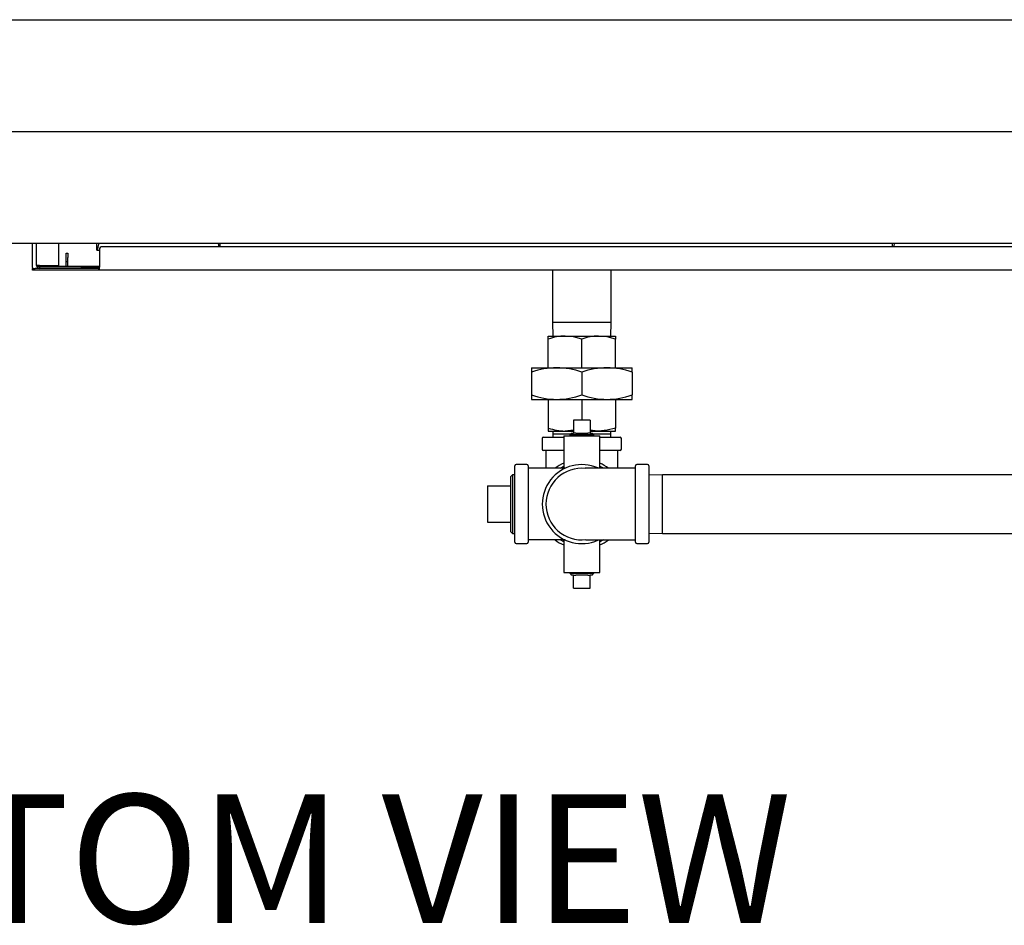
# Model space of a CAD drawing. Units: inches. Extents: x 0.8 to 16.1, y 0.6 to 10.2.
# Drawn here: x 8.1 to 9.1, y 0.6 to 1.4 of the extents above; entities that cross this region are included whole.
import ezdxf

# ---------------------------------------------------------------- set-up
doc = ezdxf.new("R2010")
doc.units = ezdxf.units.IN
doc.header["$MEASUREMENT"] = 0
doc.layers.add('FORMAT', color=7, linetype='Continuous')
doc.styles.add('SLDTEXTSTYLE0', font='TXT', dxfattribs={"width": 0.605})

# ---------------------------------------------------------------- blocks, each defined once
blk = doc.blocks.new('SW_NOTE_0_13')
at = {"layer": 'FORMAT', "color": 0, "insert": (0.57375, 0.15469), "char_height": 0.12, "attachment_point": 2, "style": 'SLDTEXTSTYLE0'}
blk.add_mtext('BOTTOM VIEW', dxfattribs=at)
blk = doc.blocks.new('SW_CENTERMARKSYMBOL_10')
at = {"layer": 'FORMAT', "color": 0}
blk.add_line((0.00417, -0.83333), (1.33437, -0.83333), dxfattribs=at)

msp = doc.modelspace()

# ---------------------------------------------------------------- linework, layer by layer
at = {"color": 7, "linetype": 'Continuous', "lineweight": 25}
for p, q in [((7.98938806, 1.43314619), (9.47376306, 1.43314619)), ((7.98938806, 1.22481286), (9.47376306, 1.22481286)), ((8.15167972, 1.20212108), (8.15167972, 1.22481286)), ((8.15563806, 1.20406286), (8.15563806, 1.22481286)), ((8.17647139, 1.20406286), (8.17647139, 1.22481286)), ((8.21190217, 1.21835452), (8.21190217, 1.22481286)), ((9.08042972, 1.22143786), (8.21667972, 1.22143786)), ((8.32676977, 1.22143786), (8.32676977, 1.22481286)), ((8.95354801, 1.22143786), (8.95354801, 1.22481286)), ((8.18334639, 1.21560452), (8.18484639, 1.21560452)), ((8.18334639, 1.21143786), (8.18334639, 1.21560452)), ((8.18484639, 1.21560452), (8.18484639, 1.21143786)), ((8.21190217, 1.21835452), (8.21417972, 1.21835452)), ((8.21417972, 1.21893786), (8.21417972, 1.20256286)), ((8.15842972, 1.20406286), (8.15563806, 1.20406286)), ((8.15766746, 1.2030507), (8.15842972, 1.20297513)), ((8.15842972, 1.20406286), (8.17647139, 1.20406286)), ((8.15842972, 1.20297513), (8.15842972, 1.20348816)), ((8.15842972, 1.20348816), (8.18334639, 1.20348816)), ((8.15842972, 1.20297513), (8.18334639, 1.20297513)), ((8.15842972, 1.20277119), (8.15842972, 1.20127119)), ((8.19730472, 1.20277119), (8.15842972, 1.20277119)), ((8.18334639, 1.20727119), (8.18334639, 1.21143786)), ((8.18484639, 1.20727119), (8.18334639, 1.20727119)), ((8.18334639, 1.20293786), (8.18334639, 1.20727119)), ((8.18484639, 1.20293786), (8.18334639, 1.20293786)), ((8.18334639, 1.20277119), (8.18334639, 1.20293786)), ((8.18484639, 1.20727119), (8.18484639, 1.21143786)), ((8.18484639, 1.20293786), (8.18484639, 1.20727119)), ((8.18484639, 1.20348816), (8.21417972, 1.20348816)), ((8.18484639, 1.20297513), (8.21417972, 1.20297513)), ((8.18484639, 1.20277119), (8.18484639, 1.20293786)), ((8.19730472, 1.20277119), (8.19730472, 1.20127119)), ((8.19730472, 1.20277119), (8.21417972, 1.20277119)), ((8.21417972, 1.19977119), (8.21417972, 1.20256286)), ((8.15167972, 1.20212108), (8.15167972, 1.20127119)), ((8.15167972, 1.19977119), (8.15167972, 1.20127119)), ((8.15167972, 1.20127119), (8.15417972, 1.20127119)), ((8.15417972, 1.19977119), (8.15167972, 1.19977119)), ((8.21342972, 1.20127119), (8.15417972, 1.20127119)), ((8.21342972, 1.19977119), (8.15417972, 1.19977119)), ((8.21342972, 1.20127119), (8.21342972, 1.19977119)), ((8.21417972, 1.20127119), (8.21342972, 1.20127119)), ((8.21417972, 1.19977119), (8.21342972, 1.19977119)), ((9.08292972, 1.19977119), (8.21417972, 1.19977119)), ((8.63648181, 1.19977119), (8.63648181, 1.15077868)), ((8.69127347, 1.15077868), (8.69127347, 1.19977119)), ((8.63648181, 1.15077868), (8.6368732, 1.13820784)), ((8.69127347, 1.15077868), (8.63648181, 1.15077868)), ((8.69088208, 1.13820784), (8.69127347, 1.15077868)), ((8.63262764, 1.13541671), (8.63262764, 1.13820784)), ((8.63262764, 1.13820784), (8.64825264, 1.13820784)), ((8.64825264, 1.13820784), (8.67950264, 1.13820784)), ((8.67950264, 1.13820784), (8.69512764, 1.13820784)), ((8.69512764, 1.13820784), (8.69512764, 1.13541671)), ((8.63262764, 1.10869326), (8.63262764, 1.13541671)), ((8.66387764, 1.10869326), (8.66387764, 1.13541671)), ((8.69512764, 1.10869326), (8.69512764, 1.13541671)), ((8.61700264, 1.10869326), (8.61700264, 1.10450655)), ((8.61700264, 1.10869326), (8.64044014, 1.10869326)), ((8.61700264, 1.10450655), (8.61700264, 1.08336747)), ((8.64044014, 1.10869326), (8.68731514, 1.10869326)), ((8.66387764, 1.10450655), (8.66387764, 1.08336747)), ((8.68731514, 1.10869326), (8.71075264, 1.10869326)), ((8.71075264, 1.10450655), (8.71075264, 1.10869326)), ((8.71075264, 1.10450655), (8.71075264, 1.08336747)), ((8.61700264, 1.08336747), (8.61700264, 1.07918076)), ((8.71075264, 1.07918076), (8.71075264, 1.08336747)), ((8.61700264, 1.07918076), (8.64044014, 1.07918076)), ((8.63262764, 1.07918076), (8.63262764, 1.05245732)), ((8.64044014, 1.07918076), (8.68731514, 1.07918076)), ((8.66387764, 1.07918076), (8.66387764, 1.05989951)), ((8.68731514, 1.07918076), (8.71075264, 1.07918076)), ((8.69512764, 1.07918076), (8.69512764, 1.05245732)), ((8.65609639, 1.05989951), (8.65609639, 1.04781618)), ((8.67165889, 1.05989951), (8.65609639, 1.05989951)), ((8.67165889, 1.05989951), (8.67165889, 1.04781618)), ((8.63262764, 1.05245732), (8.63262764, 1.04966618)), ((8.63262764, 1.04966618), (8.64825264, 1.04966618)), ((8.6368732, 1.04966618), (8.63678602, 1.04686618)), ((8.63678602, 1.04686618), (8.6368732, 1.04406618)), ((8.65341952, 1.04686618), (8.63678602, 1.04686618)), ((8.65609639, 1.05042014), (8.64825264, 1.04966618)), ((8.64825264, 1.04966618), (8.65609639, 1.04966618)), ((8.65431214, 1.04781618), (8.65268167, 1.04608091)), ((8.65431214, 1.04781618), (8.65609639, 1.04781618)), ((8.65831429, 1.04781618), (8.65609639, 1.04781618)), ((8.65831429, 1.04781618), (8.66944099, 1.04781618)), ((8.67165889, 1.04781618), (8.66944099, 1.04781618)), ((8.67165889, 1.04966618), (8.67950264, 1.04966618)), ((8.67165889, 1.04781618), (8.67344313, 1.04781618)), ((8.67507361, 1.04608091), (8.67344313, 1.04781618)), ((8.69096926, 1.04686618), (8.67433576, 1.04686618)), ((8.67950264, 1.04966618), (8.69512764, 1.04966618)), ((8.69096926, 1.04686618), (8.69088208, 1.04966618)), ((8.69088208, 1.04406618), (8.69096926, 1.04686618)), ((8.69512764, 1.04966618), (8.69512764, 1.05245732)), ((8.62700264, 1.04281618), (8.62700264, 1.03281618)), ((8.62825264, 1.04406618), (8.64695056, 1.04406618)), ((8.64695056, 1.04531618), (8.64695056, 1.01532004)), ((8.64695056, 1.04531618), (8.66387764, 1.04531618)), ((8.65268167, 1.04608091), (8.65270548, 1.04531618)), ((8.67507361, 1.04608091), (8.65268167, 1.04608091)), ((8.66387764, 1.04531618), (8.68080472, 1.04531618)), ((8.6750498, 1.04531618), (8.67507361, 1.04608091)), ((8.68080472, 1.01532004), (8.68080472, 1.04531618)), ((8.68080472, 1.04406618), (8.69950264, 1.04406618)), ((8.70075264, 1.03281618), (8.70075264, 1.04281618)), ((8.64695056, 1.03156618), (8.62825264, 1.03156618)), ((8.63043896, 1.03156618), (8.63043896, 1.01500368)), ((8.69950264, 1.03156618), (8.68080472, 1.03156618)), ((8.69731632, 1.01500486), (8.69731632, 1.03156618)), ((8.60137764, 0.94594118), (8.60137764, 1.01719118)), ((8.61262764, 1.01844118), (8.60262764, 1.01844118)), ((8.61387764, 1.01719118), (8.61387764, 0.98156618)), ((8.64833096, 1.01500368), (8.61387764, 1.01500368)), ((8.64368327, 1.01500368), (8.64695056, 1.01677062)), ((8.68080472, 1.01677062), (8.68366343, 1.01524705)), ((8.71387764, 0.98156618), (8.71387764, 1.01719118)), ((8.72512764, 1.01844118), (8.71512764, 1.01844118)), ((8.72637764, 1.01719118), (8.72637764, 0.94594118)), ((8.59936291, 1.00890798), (8.59762764, 1.00727751)), ((8.59762764, 0.98156618), (8.59762764, 1.00727751)), ((8.60137764, 1.00884525), (8.59936291, 1.00890798)), ((8.59936291, 1.00890798), (8.59936291, 0.95422437)), ((8.73894847, 1.00896201), (8.72637764, 1.00857062)), ((9.36524014, 1.00896201), (8.73894847, 1.00896201)), ((8.73894847, 0.95417034), (8.73894847, 1.00896201)), ((8.57596097, 0.99844118), (8.57596097, 0.96469118)), ((8.57596097, 0.99844118), (8.59762764, 0.99844118)), ((8.59762764, 0.95585485), (8.59762764, 0.98156618)), ((8.61387764, 0.98156618), (8.61387764, 0.94594118)), ((8.71387764, 0.94594118), (8.71387764, 0.98156618)), ((8.57596097, 0.96469118), (8.59762764, 0.96469118)), ((8.59762764, 0.95585485), (8.59936291, 0.95422437)), ((8.72637764, 0.95456174), (8.73894847, 0.95417034)), ((8.59936291, 0.95422437), (8.60137764, 0.9542871)), ((8.64833096, 0.94812868), (8.61387764, 0.94812868)), ((8.64695056, 0.94636174), (8.64368327, 0.94812868)), ((8.64695056, 0.94781232), (8.64695056, 0.91781618)), ((8.68401669, 0.94809533), (8.68080472, 0.94636174)), ((8.68080472, 0.91781618), (8.68080472, 0.94781232)), ((8.73894847, 0.95417034), (9.36524014, 0.95417034)), ((8.60262764, 0.94469118), (8.61262764, 0.94469118)), ((8.71512764, 0.94469118), (8.72512764, 0.94469118)), ((8.64695056, 0.91781618), (8.66387764, 0.91781618)), ((8.65270548, 0.91781618), (8.65268167, 0.91705145)), ((8.66387764, 0.91781618), (8.68080472, 0.91781618)), ((8.67507361, 0.91705145), (8.6750498, 0.91781618)), ((8.65268167, 0.91705145), (8.65431214, 0.91531618)), ((8.65268167, 0.91705145), (8.66387764, 0.91705145)), ((8.65609639, 0.91531618), (8.65431214, 0.91531618)), ((8.65609639, 0.90323284), (8.65609639, 0.91531618)), ((8.65609639, 0.91531618), (8.65831429, 0.91531618)), ((8.66944099, 0.91531618), (8.65831429, 0.91531618)), ((8.66387764, 0.91705145), (8.67507361, 0.91705145)), ((8.66944099, 0.91531618), (8.67165889, 0.91531618)), ((8.67344313, 0.91531618), (8.67165889, 0.91531618)), ((8.67165889, 0.90323284), (8.67165889, 0.91531618)), ((8.67344313, 0.91531618), (8.67507361, 0.91705145)), ((8.65609639, 0.90323284), (8.67165889, 0.90323284))]:
    msp.add_line(p, q, dxfattribs=at)
at = {"color": 7, "linetype": 'Continuous', "lineweight": 25, "flags": 128}
for points in [[(8.21190217, 1.21835452), (8.21249617, 1.21901998), (8.21309488, 1.22096057), (8.21369359, 1.22395268), (8.21383283, 1.22481286)], [(8.32484403, 1.22481286), (8.32520576, 1.22271198), (8.32549609, 1.22143786)], [(8.95483622, 1.22143786), (8.95533942, 1.22395268), (8.95547866, 1.22481286)], [(8.66387764, 1.13541671), (8.65622251, 1.13744176), (8.64825264, 1.13820784)], [(8.69512764, 1.13541671), (8.68747251, 1.13744176), (8.67950264, 1.13820784)], [(8.67950264, 1.04966618), (8.67839123, 1.04968139), (8.67165889, 1.05045007)], [(8.69512764, 1.05245732), (8.68747251, 1.05043226), (8.67950264, 1.04966618)], [(8.64715208, 1.01542034), (8.64660649, 1.01514529), (8.6463339, 1.01500368)], [(8.71387764, 1.01500486), (8.71002975, 1.01500486), (8.70250418, 1.01500486), (8.69634987, 1.01500486), (8.69156693, 1.01500486), (8.68804432, 1.01500486), (8.68563248, 1.01500486), (8.68345218, 1.01500486), (8.68115874, 1.01500486), (8.67878804, 1.01500486), (8.67637774, 1.01500485), (8.67394899, 1.01500458), (8.67161513, 1.01500248), (8.66953358, 1.01499525), (8.66789217, 1.01497787), (8.66704271, 1.01493988), (8.66710339, 1.01492476)], [(8.68134462, 1.01504384), (8.68114879, 1.01514529), (8.6806032, 1.01542034)], [(8.6463339, 0.94812868), (8.64660649, 0.94798707), (8.64715208, 0.94771201)], [(8.6806032, 0.94771201), (8.68114879, 0.94798707), (8.68134462, 0.94808852)]]:
    msp.add_lwpolyline(points, dxfattribs=at)
at = {"color": 7, "linetype": 'Continuous', "lineweight": 25}
for centre, radius, start, end in [((8.21667972, 1.21893786), 0.0025, 90, 180), ((8.15842972, 1.20406286), 0.00279167, 180, 270), ((8.15842972, 1.20406286), 0.00129167, 180, 270), ((8.15822924, 1.20477647), 0.00130382, 213.18384972, 278.84509778), ((8.64865226, 1.09084018), 0.04736935, 90.48337254, 109.77278546), ((8.67990226, 1.09084018), 0.04736935, 90.48337254, 109.77278546), ((8.64118432, 1.03683148), 0.07186563, 90.59331645, 109.66284155), ((8.6398407, 1.03764172), 0.07105407, 70.22722063, 89.51662137), ((8.68805932, 1.03683148), 0.07186563, 90.59331645, 109.66284155), ((8.6867157, 1.03764172), 0.07105407, 70.22722063, 89.51662137), ((8.64103958, 1.1502323), 0.07105407, 250.22722063, 269.51662137), ((8.63969596, 1.15104254), 0.07186563, 270.59331645, 289.66284155), ((8.68791458, 1.1502323), 0.07105407, 250.22722063, 269.51662137), ((8.68657096, 1.15104254), 0.07186563, 270.59331645, 289.66284155), ((8.64865226, 1.09703384), 0.04736935, 250.22721454, 269.51662746), ((8.62825264, 1.04281618), 0.00125, 90, 180), ((8.69950264, 1.04281618), 0.00125, 0, 90), ((8.62825264, 1.03281618), 0.00125, 180, 270), ((8.69950264, 1.03281618), 0.00125, 270, 0), ((8.66387764, 0.98156618), 0.04166667, 113.96948232, 126.63049768), ((8.66387764, 0.98156618), 0.04166667, 53.53164372, 66.03051768), ((8.60262764, 1.01719118), 0.00125, 90, 180), ((8.61262764, 1.01719118), 0.00125, 0, 90), ((8.66387764, 0.98156618), 0.036875, 66.04900954, 294.00551674), ((8.66382691, 0.98156907), 0.03338677, 84.45205204, 180.00497076), ((8.71512764, 1.01719118), 0.00125, 90, 180), ((8.72512764, 1.01719118), 0.00125, 0, 90), ((8.66373198, 0.98149898), 0.03329191, 179.8843542, 276.86258192), ((8.60262764, 0.94594118), 0.00125, 180, 270), ((8.61262764, 0.94594118), 0.00125, 270, 0), ((8.66387764, 0.98156618), 0.04166667, 233.36950232, 246.03051768), ((8.69884955, 12.96309361), 12.0149755, 269.851041175, 270.071664419), ((8.66387764, 0.98156618), 0.04166667, 293.96948232, 306.15319349), ((8.71512764, 0.94594118), 0.00125, 180, 270), ((8.72512764, 0.94594118), 0.00125, 270, 0)]:
    msp.add_arc(centre, radius, start, end, dxfattribs=at)

# ---------------------------------------------------------------- block references
at = {"layer": 'FORMAT', "color": 7}
msp.add_blockref('SW_CENTERMARKSYMBOL_10', (8.06230472, 2.16231286), dxfattribs=at)
at = {"layer": 'FORMAT'}
msp.add_blockref('SW_NOTE_0_13', (7.73653627, 0.55633367), dxfattribs=at)

doc.saveas('drawing.dxf')
